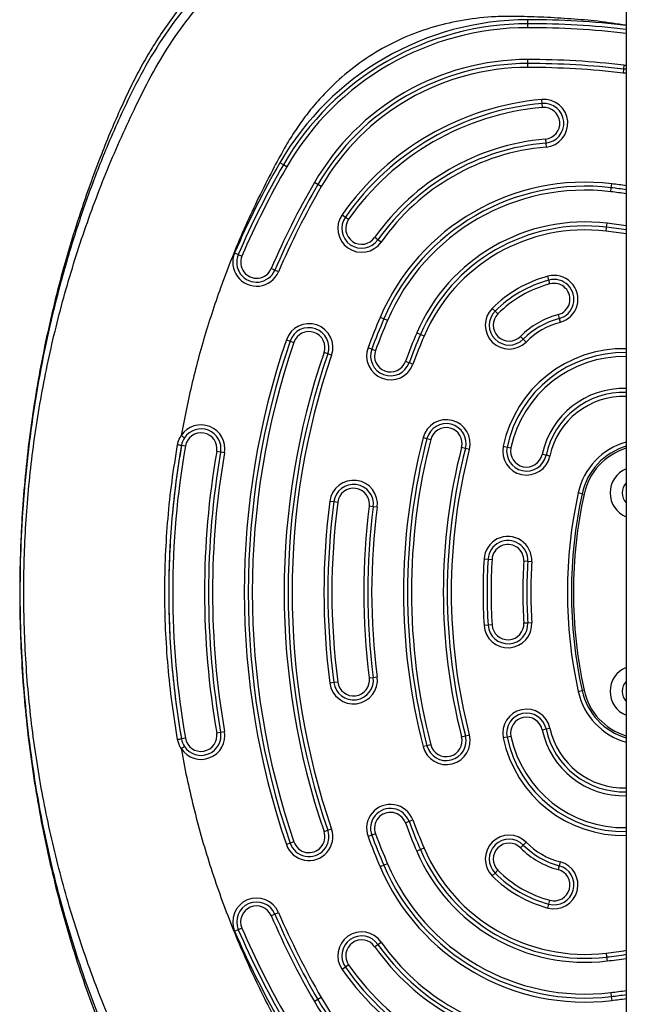
# Model space of a CAD drawing. Units: millimetres. Extents: x 2063 to 16535, y 2032 to 13118.
# Drawn here: x 5145 to 5297, y 10057 to 10305 of the extents above; entities that cross this region are included whole.
import ezdxf

# ---------------------------------------------------------------- set-up
doc = ezdxf.new("R2010")
doc.units = ezdxf.units.MM
doc.header["$LTSCALE"] = 500

msp = doc.modelspace()

# ---------------------------------------------------------------- linework, layer by layer
at = {"color": 7, "linetype": 'Continuous', "lineweight": 25}
for p, q in [((5297.02, 11165.38), (5297.02, 9156.76)), ((5272.29, 10304.05), (5272.29, 10305.05)), ((5272.29, 10303.05), (5272.29, 10304.05)), ((5272.29, 10294.05), (5272.29, 10295.05)), ((5272.29, 10293.05), (5272.29, 10294.05)), ((5296.32, 10292.64), (5296.21, 10291.64)), ((5296.44, 10293.63), (5296.32, 10292.64)), ((5297.02, 10292.6), (5296.32, 10292.64)), ((5275.88, 10283.99), (5275.8, 10284.98)), ((5275.97, 10282.99), (5275.88, 10283.99)), ((5276.68, 10275.02), (5276.77, 10274.03)), ((5276.77, 10274.03), (5276.85, 10273.03)), ((5210.84, 10268.57), (5209.97, 10269.07)), ((5211.7, 10268.07), (5210.84, 10268.57)), ((5219.5, 10263.57), (5218.63, 10264.07)), ((5220.37, 10263.07), (5219.5, 10263.57)), ((5293.14, 10261.8), (5293.26, 10262.79)), ((5293.26, 10262.79), (5293.38, 10263.78)), ((5225.6, 10256), (5226.42, 10255.43)), ((5226.42, 10255.43), (5227.24, 10254.85)), ((5291.94, 10251.87), (5292.06, 10252.86)), ((5292.06, 10252.86), (5292.18, 10253.85)), ((5234.6, 10249.69), (5233.79, 10250.26)), ((5235.42, 10249.11), (5234.6, 10249.69)), ((5198.6, 10246.4), (5199.52, 10246)), ((5199.52, 10246), (5200.44, 10245.61)), ((5208.71, 10242.05), (5207.79, 10242.45)), ((5209.63, 10241.66), (5208.71, 10242.05)), ((5277.58, 10239.57), (5277.33, 10240.53)), ((5277.84, 10238.6), (5277.58, 10239.57)), ((5263.33, 10232.45), (5264.04, 10231.75)), ((5236.09, 10229.78), (5235.17, 10230.17)), ((5237.01, 10229.39), (5236.09, 10229.78)), ((5264.04, 10231.75), (5264.75, 10231.04)), ((5279.9, 10230.87), (5280.15, 10229.9)), ((5280.15, 10229.9), (5280.41, 10228.94)), ((5245.29, 10225.85), (5244.37, 10226.25)), ((5246.2, 10225.46), (5245.29, 10225.85)), ((5271.12, 10224.69), (5270.41, 10225.39)), ((5271.83, 10223.98), (5271.12, 10224.69)), ((5211.6, 10224.55), (5212.54, 10224.22)), ((5212.54, 10224.22), (5213.49, 10223.9)), ((5232.13, 10222.57), (5233.07, 10222.22)), ((5233.07, 10222.22), (5234, 10221.87)), ((5222.01, 10220.98), (5221.06, 10221.31)), ((5222.95, 10220.66), (5222.01, 10220.98)), ((5242.44, 10218.73), (5241.5, 10219.08)), ((5243.37, 10218.38), (5242.44, 10218.73)), ((5245.96, 10199.95), (5246.93, 10199.7)), ((5185.23, 10198), (5186.21, 10197.83)), ((5246.93, 10199.7), (5247.89, 10199.45)), ((5256.61, 10197.21), (5255.64, 10197.46)), ((5266.09, 10197.77), (5267.07, 10197.56)), ((5267.07, 10197.56), (5268.05, 10197.35)), ((5195.08, 10196.28), (5194.1, 10196.45)), ((5196.07, 10196.11), (5195.08, 10196.28)), ((5257.58, 10196.96), (5256.61, 10197.21)), ((5276.85, 10195.48), (5275.87, 10195.69)), ((5277.83, 10195.27), (5276.85, 10195.48)), ((5285.92, 10185.83), (5284.94, 10186.04)), ((5222.53, 10183.97), (5223.52, 10183.84)), ((5223.52, 10183.84), (5224.51, 10183.71)), ((5233.44, 10182.54), (5232.45, 10182.67)), ((5234.43, 10182.41), (5233.44, 10182.54)), ((5261.29, 10169.44), (5262.29, 10169.38)), ((5262.29, 10169.38), (5263.29, 10169.31)), ((5272.27, 10168.76), (5271.27, 10168.82)), ((5273.27, 10168.7), (5272.27, 10168.76)), ((5263.29, 10152.82), (5262.29, 10152.76)), ((5271.27, 10153.31), (5272.27, 10153.38)), ((5272.27, 10153.38), (5273.27, 10153.44)), ((5262.29, 10152.76), (5261.29, 10152.7)), ((5223.52, 10138.3), (5222.53, 10138.17)), ((5224.51, 10138.43), (5223.52, 10138.3)), ((5232.45, 10139.47), (5233.44, 10139.6)), ((5233.44, 10139.6), (5234.43, 10139.73)), ((5284.94, 10136.09), (5285.92, 10136.31)), ((5194.1, 10125.68), (5195.08, 10125.86)), ((5195.08, 10125.86), (5196.07, 10126.03)), ((5275.87, 10126.45), (5276.85, 10126.66)), ((5276.85, 10126.66), (5277.83, 10126.87)), ((5186.21, 10124.31), (5185.23, 10124.14)), ((5255.64, 10124.68), (5256.61, 10124.93)), ((5256.61, 10124.93), (5257.58, 10125.18)), ((5267.07, 10124.58), (5266.09, 10124.37)), ((5268.05, 10124.78), (5267.07, 10124.58)), ((5246.93, 10122.44), (5245.96, 10122.19)), ((5247.89, 10122.69), (5246.93, 10122.44)), ((5241.5, 10103.06), (5242.44, 10103.41)), ((5242.44, 10103.41), (5243.37, 10103.76)), ((5221.06, 10100.83), (5222.01, 10101.15)), ((5222.01, 10101.15), (5222.95, 10101.48)), ((5233.07, 10099.92), (5232.13, 10099.57)), ((5234, 10100.27), (5233.07, 10099.92)), ((5212.54, 10097.91), (5211.6, 10097.59)), ((5213.49, 10098.24), (5212.54, 10097.91)), ((5245.29, 10096.28), (5244.37, 10095.89)), ((5246.2, 10096.68), (5245.29, 10096.28)), ((5270.41, 10096.74), (5271.12, 10097.45)), ((5271.12, 10097.45), (5271.83, 10098.15)), ((5236.09, 10092.36), (5235.17, 10091.96)), ((5237.01, 10092.75), (5236.09, 10092.36)), ((5264.75, 10091.1), (5264.04, 10090.39)), ((5280.15, 10092.23), (5279.9, 10091.27)), ((5280.41, 10093.2), (5280.15, 10092.23)), ((5264.04, 10090.39), (5263.33, 10089.69)), ((5277.58, 10082.57), (5277.84, 10083.54)), ((5277.33, 10081.6), (5277.58, 10082.57)), ((5207.79, 10079.69), (5208.71, 10080.09)), ((5208.71, 10080.09), (5209.63, 10080.48)), ((5199.52, 10076.14), (5198.6, 10075.74)), ((5200.44, 10076.53), (5199.52, 10076.14)), ((5233.79, 10071.88), (5234.6, 10072.45)), ((5234.6, 10072.45), (5235.42, 10073.03)), ((5291.94, 10070.27), (5292.06, 10069.28)), ((5292.06, 10069.28), (5292.18, 10068.28)), ((5226.42, 10066.71), (5225.6, 10066.13)), ((5227.24, 10067.28), (5226.42, 10066.71)), ((5220.37, 10059.07), (5219.5, 10058.57)), ((5293.14, 10060.34), (5293.26, 10059.35)), ((5293.26, 10059.35), (5293.38, 10058.36)), ((5219.5, 10058.57), (5218.63, 10058.07))]:
    msp.add_line(p, q, dxfattribs=at)
at = {"color": 8, "linetype": 'Continuous', "lineweight": 25}
for p, q in [((5297.02, 10291.6), (5296.21, 10291.64)), ((5296.44, 10293.63), (5297.02, 10293.6)), ((5285.92, 10185.83), (5286.41, 10185.72)), ((5286.41, 10136.41), (5285.92, 10136.31))]:
    msp.add_line(p, q, dxfattribs=at)
at = {"color": 7, "linetype": 'Continuous', "lineweight": 25, "flags": 128}
for points in [[(5184.26, 10198.17), (5184.45, 10198.14), (5184.63, 10198.1), (5184.8, 10198.07), (5184.95, 10198.05), (5185.07, 10198.03), (5185.16, 10198.01), (5185.21, 10198), (5185.23, 10198)], [(5297.02, 10186.59), (5296.96, 10186.03), (5297.02, 10185.48)], [(5297.02, 10136.66), (5296.96, 10136.1), (5297.02, 10135.55)], [(5185.23, 10124.14), (5185.21, 10124.14), (5185.16, 10124.13), (5185.07, 10124.11), (5184.95, 10124.09), (5184.8, 10124.06), (5184.63, 10124.03), (5184.45, 10124), (5184.26, 10123.97)]]:
    msp.add_lwpolyline(points, dxfattribs=at)
at = {"color": 7, "linetype": 'Continuous', "lineweight": 25}
for centre, radius, start, end in [((5272.29, 10233.09), 71.96, 90, 150), ((5272.29, 10233.09), 70.96, 90, 150), ((5272.29, 10089.05), 215, 83.395, 90), ((5272.29, 10233.09), 69.96, 90, 150), ((5272.29, 10233.09), 61.96, 90, 150), ((5272.29, 10233.09), 60.96, 90, 150), ((5272.29, 10089.05), 206, 83.2684, 90), ((5272.29, 10089.05), 205, 83.2684, 90), ((5272.29, 10233.09), 59.96, 90, 150), ((5272.29, 10089.05), 204, 83.2684, 90), ((5281.84, 10216.55), 68.7, 95.05, 144.95), ((5276.32, 10279.01), 6, 275.05, 95.05), ((5281.84, 10216.55), 67.7, 95.05, 144.95), ((5281.84, 10216.55), 66.7, 95.05, 144.95), ((5276.32, 10279.01), 5, 275.05, 95.05), ((5276.32, 10279.01), 4, 275.05, 95.05), ((5281.84, 10216.55), 58.7, 95.05, 144.95), ((5281.84, 10216.55), 57.7, 95.05, 144.95), ((5281.84, 10216.55), 56.7, 95.05, 144.95), ((5397.03, 10161.07), 216, 150, 156.7316), ((5397.03, 10161.07), 215, 150, 156.7316), ((5397.03, 10161.07), 214, 150, 156.7316), ((5397.03, 10161.07), 206, 150, 156.7316), ((5397.03, 10161.07), 205, 150, 156.7316), ((5397.03, 10161.07), 204, 150, 156.7316), ((5286.67, 10208.19), 56, 83.1189, 156.8811), ((5286.67, 10208.19), 55, 83.1189, 156.8811), ((5286.67, 10208.19), 54, 83.1189, 156.8811), ((5272.29, 10089.05), 175, 81.8761, 83.1189), ((5230.51, 10252.56), 6, 144.95, 324.95), ((5230.51, 10252.56), 5, 144.95, 324.95), ((5230.51, 10252.56), 4, 144.95, 324.95), ((5286.67, 10208.19), 46, 83.1189, 156.8811), ((5286.67, 10208.19), 45, 83.1189, 156.8811), ((5286.67, 10208.19), 44, 83.1189, 156.8811), ((5272.29, 10089.05), 165, 81.3801, 83.1189), ((5204.11, 10244.03), 6, 156.7316, 336.7316), ((5204.11, 10244.03), 5, 156.7316, 336.7316), ((5204.11, 10244.03), 4, 156.7316, 336.7316), ((5285.29, 10210.57), 31, 104.8875, 135.1125), ((5285.29, 10210.57), 30, 104.8875, 135.1125), ((5278.87, 10234.74), 6, 284.8875, 104.8875), ((5278.87, 10234.74), 5, 284.8875, 104.8875), ((5285.29, 10210.57), 29, 104.8875, 135.1125), ((5278.87, 10234.74), 4, 284.8875, 104.8875), ((5267.58, 10228.22), 6, 135.1125, 315.1125), ((5397.03, 10161.07), 176, 156.8811, 159.5467), ((5397.03, 10161.07), 175, 156.8811, 159.5467), ((5267.58, 10228.22), 5, 135.1125, 315.1125), ((5267.58, 10228.22), 4, 135.1125, 315.1125), ((5285.29, 10210.57), 21, 104.8875, 135.1125), ((5285.29, 10210.57), 20, 104.8875, 135.1125), ((5217.28, 10222.6), 6, 341.1028, 161.1028), ((5217.28, 10222.6), 5, 341.1028, 161.1028), ((5397.03, 10161.07), 174, 156.8811, 159.5467), ((5285.29, 10210.57), 19, 104.8875, 135.1125), ((5217.28, 10222.6), 4, 341.1028, 161.1028), ((5397.03, 10161.07), 166, 156.8811, 159.5467), ((5397.03, 10161.07), 165, 156.8811, 159.5467), ((5397.03, 10161.07), 164, 156.8811, 159.5467), ((5397.03, 10161.07), 196, 161.1028, 198.8972), ((5397.03, 10161.07), 195, 161.1028, 198.8972), ((5397.03, 10161.07), 194, 161.1028, 198.8972), ((5237.75, 10220.47), 6, 159.5467, 339.5467), ((5237.75, 10220.47), 5, 159.5467, 339.5467), ((5397.03, 10161.07), 186, 161.1028, 198.8972), ((5397.03, 10161.07), 185, 161.1028, 198.8972), ((5397.03, 10161.07), 184, 161.1028, 198.8972), ((5237.75, 10220.47), 4, 159.5467, 339.5467), ((5296.41, 10191.31), 30, 88.8327, 167.9764), ((5296.41, 10191.31), 20, 88.2489, 167.9764), ((5190.16, 10197.14), 6, 350.1094, 146.4917), ((5251.77, 10198.45), 6, 345.5683, 165.5683), ((5251.77, 10198.45), 5, 345.5683, 165.5683), ((5251.77, 10198.45), 4, 345.5683, 165.5683), ((5190.16, 10197.14), 5, 146.4917, 170.1094), ((5190.16, 10197.14), 5, 350.1094, 146.4917), ((5190.16, 10197.14), 4, 350.1094, 170.1094), ((5397.03, 10161.07), 156, 165.5683, 194.4317), ((5397.03, 10161.07), 215, 170.1094, 189.8906), ((5397.03, 10161.07), 214, 170.1094, 189.8906), ((5397.03, 10161.07), 155, 165.5683, 194.4317), ((5397.03, 10161.07), 154, 165.5683, 194.4317), ((5397.03, 10161.07), 146, 165.5683, 194.4317), ((5271.96, 10196.52), 6, 167.9764, 347.9764), ((5271.96, 10196.52), 5, 167.9764, 347.9764), ((5271.96, 10196.52), 4, 167.9764, 347.9764), ((5301.55, 10182.42), 16, 106.4258, 167.6844), ((5397.03, 10161.07), 206, 170.1094, 189.8906), ((5397.03, 10161.07), 205, 170.1094, 189.8906), ((5397.03, 10161.07), 204, 170.1094, 189.8906), ((5397.03, 10161.07), 145, 165.5683, 194.4317), ((5397.03, 10161.07), 144, 165.5683, 194.4317), ((5301.55, 10182.42), 15.5, 106.9715, 167.6844), ((5299.46, 10186.03), 6.5, 112.0214, 247.9786), ((5228.48, 10183.19), 6, 352.5228, 172.5228), ((5228.48, 10183.19), 5, 352.5228, 172.5228), ((5299.46, 10186.03), 3.5, 134.1341, 225.8659), ((5228.48, 10183.19), 4, 352.5228, 172.5228), ((5399.33, 10161.07), 117.09, 167.6844, 192.3156), ((5399.33, 10161.07), 116.09, 167.6844, 192.3156), ((5399.33, 10161.07), 115.59, 167.6844, 192.3156), ((5397.03, 10161.07), 176, 172.5228, 187.4772), ((5397.03, 10161.07), 175, 172.5228, 187.4772), ((5397.03, 10161.07), 174, 172.5228, 187.4772), ((5397.03, 10161.07), 166, 172.5228, 187.4772), ((5397.03, 10161.07), 165, 172.5228, 187.4772), ((5397.03, 10161.07), 164, 172.5228, 187.4772), ((5267.28, 10169.07), 6, 356.4719, 176.4719), ((5267.28, 10169.07), 5, 356.4719, 176.4719), ((5267.28, 10169.07), 4, 356.4719, 176.4719), ((5397.03, 10161.07), 136, 176.4719, 183.5281), ((5397.03, 10161.07), 135, 176.4719, 183.5281), ((5397.03, 10161.07), 134, 176.4719, 183.5281), ((5397.03, 10161.07), 126, 176.4719, 183.5281), ((5397.03, 10161.07), 125, 176.4719, 183.5281), ((5397.03, 10161.07), 124, 176.4719, 183.5281), ((5267.28, 10153.07), 6, 183.5281, 3.5281), ((5267.28, 10153.07), 5, 183.5281, 3.5281), ((5267.28, 10153.07), 4, 183.5281, 3.5281), ((5299.46, 10136.1), 6.5, 112.0214, 247.9786), ((5228.48, 10138.95), 6, 187.4772, 7.4772), ((5228.48, 10138.95), 5, 187.4772, 7.4772), ((5228.48, 10138.95), 4, 187.4772, 7.4772), ((5299.46, 10136.1), 3.5, 134.1341, 225.8659), ((5301.55, 10139.72), 16, 192.3156, 253.5742), ((5301.55, 10139.72), 15.5, 192.3156, 253.0285), ((5271.96, 10125.62), 6, 12.0236, 192.0236), ((5271.96, 10125.62), 5, 12.0236, 192.0236), ((5271.96, 10125.62), 4, 12.0236, 192.0236), ((5190.16, 10125), 6, 213.5153, 9.8906), ((5190.16, 10125), 5, 213.5153, 9.8906), ((5190.16, 10125), 4, 189.8906, 9.8906), ((5296.41, 10130.83), 20, 192.0236, 271.7511), ((5190.16, 10125), 5, 189.8906, 213.5153), ((5251.77, 10123.68), 6, 194.4317, 14.4317), ((5251.77, 10123.68), 5, 194.4317, 14.4317), ((5251.77, 10123.68), 4, 194.4317, 14.4317), ((5296.41, 10130.83), 30, 192.0236, 271.1673), ((5237.75, 10101.66), 6, 20.4533, 200.4533), ((5237.75, 10101.66), 5, 20.4533, 200.4533), ((5237.75, 10101.66), 4, 20.4533, 200.4533), ((5397.03, 10161.07), 165, 200.4533, 203.1189), ((5397.03, 10161.07), 164, 200.4533, 203.1189), ((5217.28, 10099.53), 6, 198.8972, 18.8972), ((5217.28, 10099.53), 5, 198.8972, 18.8972), ((5217.28, 10099.53), 4, 198.8972, 18.8972), ((5397.03, 10161.07), 166, 200.4533, 203.1189), ((5397.03, 10161.07), 176, 200.4533, 203.1189), ((5397.03, 10161.07), 175, 200.4533, 203.1189), ((5397.03, 10161.07), 174, 200.4533, 203.1189), ((5267.58, 10093.92), 6, 44.8875, 224.8875), ((5267.58, 10093.92), 5, 44.8875, 224.8875), ((5286.67, 10113.95), 46, 203.1189, 276.8811), ((5286.67, 10113.95), 45, 203.1189, 276.8811), ((5286.67, 10113.95), 44, 203.1189, 276.8811), ((5267.58, 10093.92), 4, 44.8875, 224.8875), ((5285.29, 10111.56), 21, 224.8875, 255.1125), ((5285.29, 10111.56), 20, 224.8875, 255.1125), ((5285.29, 10111.56), 19, 224.8875, 255.1125), ((5286.67, 10113.95), 56, 203.1189, 276.8811), ((5286.67, 10113.95), 55, 203.1189, 276.8811), ((5286.67, 10113.95), 54, 203.1189, 276.8811), ((5285.29, 10111.56), 29, 224.8875, 255.1125), ((5278.87, 10087.4), 6, 255.1125, 75.1125), ((5278.87, 10087.4), 5, 255.1125, 75.1125), ((5278.87, 10087.4), 4, 255.1125, 75.1125), ((5285.29, 10111.56), 31, 224.8875, 255.1125), ((5285.29, 10111.56), 30, 224.8875, 255.1125), ((5204.11, 10078.11), 6, 23.2684, 203.2684), ((5204.11, 10078.11), 5, 23.2684, 203.2684), ((5204.11, 10078.11), 4, 23.2684, 203.2684), ((5397.03, 10161.07), 206, 203.2684, 210), ((5397.03, 10161.07), 205, 203.2684, 210), ((5397.03, 10161.07), 204, 203.2684, 210), ((5397.03, 10161.07), 215, 203.2684, 210), ((5397.03, 10161.07), 214, 203.2684, 210), ((5397.03, 10161.07), 216, 203.2684, 210), ((5230.51, 10069.58), 6, 35.05, 215.05), ((5230.51, 10069.58), 5, 35.05, 215.05), ((5230.51, 10069.58), 4, 35.05, 215.05), ((5281.84, 10105.59), 58.7, 215.05, 264.95), ((5281.84, 10105.59), 57.7, 215.05, 264.95), ((5281.84, 10105.59), 56.7, 215.05, 264.95), ((5272.29, 10233.09), 165, 276.8811, 278.6199), ((5281.84, 10105.59), 68.7, 215.05, 264.95), ((5281.84, 10105.59), 67.7, 215.05, 264.95), ((5281.84, 10105.59), 66.7, 215.05, 264.95), ((5272.29, 10089.05), 59.96, 210, 270), ((5272.29, 10233.09), 175, 276.8811, 278.1239), ((5272.29, 10089.05), 61.96, 210, 270), ((5272.29, 10089.05), 60.96, 210, 270)]:
    msp.add_arc(centre, radius, start, end, dxfattribs=at)
at = {"color": 8, "linetype": 'Continuous', "lineweight": 25}
for centre, radius, start, end in [((5272.29, 10089.05), 216, 83.4257, 90), ((5272.29, 10089.05), 214, 83.364, 90), ((5272.29, 10089.05), 174, 81.8291, 83.1189), ((5272.29, 10089.05), 176, 81.9226, 83.1189), ((5272.29, 10089.05), 164, 81.3271, 83.1189), ((5272.29, 10089.05), 166, 81.4324, 83.1189), ((5296.41, 10191.31), 31, 88.8704, 167.9764), ((5296.41, 10191.31), 29, 88.7925, 167.9764), ((5296.41, 10191.31), 21, 88.3323, 167.9764), ((5296.41, 10191.31), 19, 88.1567, 167.9764), ((5301.55, 10182.42), 17, 105.4347, 167.6844), ((5301.55, 10139.72), 17, 192.3156, 254.5653), ((5296.41, 10130.83), 21, 192.0236, 271.6677), ((5296.41, 10130.83), 19, 192.0236, 271.8433), ((5296.41, 10130.83), 31, 192.0236, 271.1296), ((5296.41, 10130.83), 29, 192.0236, 271.2075), ((5272.29, 10233.09), 164, 276.8811, 278.6729), ((5272.29, 10233.09), 166, 276.8811, 278.5676), ((5272.29, 10233.09), 174, 276.8811, 278.1709), ((5272.29, 10233.09), 176, 276.8811, 278.0774)]:
    msp.add_arc(centre, radius, start, end, dxfattribs=at)
at = {"color": 7, "linetype": 'Continuous', "lineweight": 25}
for points, knots in [([(5297.02, 10344.29), (5295.52, 10344.54), (5291.62, 10345.21), (5285.48, 10346.02), (5279.11, 10346.71), (5273.26, 10347.18), (5267.56, 10347.38), (5261.56, 10347.27), (5255.45, 10346.83), (5249.44, 10346.06), (5243.54, 10344.96), (5237.79, 10343.56), (5232.19, 10341.84), (5226.75, 10339.82), (5221.51, 10337.53), (5216.52, 10334.99), (5211.75, 10332.21), (5207.16, 10329.2), (5202.71, 10325.92), (5198.41, 10322.37), (5194.27, 10318.56), (5190.32, 10314.51), (5186.56, 10310.23), (5183.02, 10305.71), (5179.72, 10301.02), (5176.78, 10296.29), (5174.19, 10291.62), (5171.88, 10287.01), (5169.58, 10281.98), (5167.19, 10276.45), (5164.66, 10270.13), (5161.92, 10262.76), (5159.06, 10254.36), (5156.27, 10245.18), (5153.77, 10235.88), (5151.55, 10226.44), (5149.62, 10216.9), (5148, 10207.26), (5146.69, 10197.58), (5145.71, 10187.99), (5145.2, 10180.96), (5145.01, 10177.18), (5144.97, 10176.53)], [0, 0, 0, 0, 0.017339, 0.044967, 0.070509, 0.090336, 0.111954, 0.13541, 0.158655, 0.181636, 0.204348, 0.226793, 0.248985, 0.270938, 0.29269, 0.313945, 0.334568, 0.355356, 0.376306, 0.397427, 0.418719, 0.440177, 0.46179, 0.483537, 0.505394, 0.527062, 0.54683, 0.566264, 0.585833, 0.609947, 0.634895, 0.663235, 0.699351, 0.73579, 0.772297, 0.808843, 0.845967, 0.882956, 0.919937, 0.957008, 0.992515, 1, 1, 1, 1]), ([(5275.92, 10346.1), (5275.92, 10346.1), (5275.42, 10346.14), (5272.14, 10346.38), (5266.05, 10346.56), (5257.58, 10346.17), (5249.08, 10345.11), (5240.4, 10343.31), (5231.71, 10340.7), (5222.98, 10337.19), (5214.52, 10332.81), (5206.87, 10327.87), (5200.11, 10322.6), (5194.13, 10317.14), (5188.55, 10311.17), (5182.93, 10304.11), (5177.48, 10295.91), (5174.14, 10289.66), (5172.61, 10286.46), (5172.61, 10286.46)], [0, 0, 0, 0, 0, 0.011768, 0.077976, 0.144182, 0.212089, 0.279992, 0.352894, 0.425792, 0.501368, 0.576945, 0.639999, 0.703055, 0.767753, 0.832453, 0.915823, 1, 1, 1, 1, 1]), ([(5172.61, 10286.46), (5172.61, 10286.46), (5171.51, 10284.26), (5169.39, 10279.8), (5165.8, 10271.55), (5161.98, 10261.68), (5158.07, 10250.17), (5154.65, 10238.45), (5151.7, 10226.45), (5149.24, 10214.23), (5147.28, 10201.76), (5145.85, 10189.19), (5144.95, 10176.7), (5144.57, 10164.36), (5144.69, 10152.18), (5145.29, 10139.98), (5146.39, 10127.69), (5148.01, 10115.37), (5150.16, 10103.01), (5152.85, 10090.73), (5155.98, 10078.92), (5159.5, 10067.6), (5163.37, 10056.76), (5167.68, 10046.03), (5170.91, 10039.09), (5172.61, 10035.68), (5172.61, 10035.68)], [0, 0, 0, 0, 0, 0.028962, 0.058003, 0.104867, 0.151732, 0.198974, 0.246216, 0.294629, 0.343042, 0.391849, 0.440656, 0.48735, 0.534044, 0.581086, 0.628128, 0.676282, 0.724437, 0.772982, 0.821528, 0.865896, 0.910343, 0.955074, 1, 1, 1, 1, 1]), ([(5184.26, 10198.17), (5184.29, 10198.32), (5184.44, 10199.12), (5184.83, 10199.85), (5185.15, 10200.45)], [0, 0, 0, 0, 0.182461, 1, 1, 1, 1]), ([(5184.26, 10123.97), (5183.77, 10127.02), (5182.78, 10133.13), (5181.8, 10142.39), (5181.19, 10151.71), (5180.99, 10161.04), (5181.18, 10170.35), (5181.79, 10179.64), (5182.77, 10188.93), (5183.76, 10195.09), (5184.26, 10198.17)], [0, 0, 0, 0, 0.12442, 0.249069, 0.374417, 0.5, 0.62442, 0.749069, 0.874417, 1, 1, 1, 1]), ([(5185.23, 10198), (5184.74, 10194.96), (5183.76, 10188.87), (5182.78, 10179.65), (5182.17, 10170.38), (5181.97, 10161.09), (5182.17, 10151.82), (5182.77, 10142.58), (5183.75, 10133.33), (5184.73, 10127.2), (5185.23, 10124.14)], [0, 0, 0, 0, 0.124534, 0.249067, 0.374534, 0.5, 0.624534, 0.749067, 0.874534, 1, 1, 1, 1]), ([(5144.97, 10176.53), (5144.89, 10174.59), (5144.65, 10169.35), (5144.53, 10160.81), (5144.69, 10150.92), (5145.17, 10141.06), (5145.95, 10131.25), (5147.06, 10121.49), (5148.47, 10111.8), (5150.19, 10102.17), (5152.22, 10092.62), (5154.56, 10083.16), (5157.19, 10073.79), (5160.13, 10064.52), (5163.16, 10055.95), (5166.01, 10048.56), (5168.77, 10041.98), (5171.37, 10036.19), (5174.07, 10030.76), (5176.7, 10026), (5179.59, 10021.32), (5182.81, 10016.7), (5186.34, 10012.16), (5190.15, 10007.79), (5194.19, 10003.63), (5198.45, 9999.72), (5202.91, 9996.05), (5207.55, 9992.66), (5212.37, 9989.54), (5217.33, 9986.71), (5222.43, 9984.18), (5227.6, 9981.98), (5232.78, 9980.11), (5237.98, 9978.54), (5243.26, 9977.26), (5248.65, 9976.24), (5254.14, 9975.49), (5259.74, 9975.02), (5265.44, 9974.81), (5271.24, 9974.88), (5276.7, 9975.21), (5282.2, 9975.75), (5288.13, 9976.46), (5293.22, 9977.17), (5296.31, 9977.71), (5297.02, 9977.84)], [0, 0, 0, 0, 0.019703, 0.053348, 0.086903, 0.120364, 0.153739, 0.187034, 0.220257, 0.253416, 0.28652, 0.319576, 0.352596, 0.38559, 0.418547, 0.445031, 0.466264, 0.491193, 0.509823, 0.52817, 0.546635, 0.565839, 0.585506, 0.605186, 0.624846, 0.644468, 0.66404, 0.683548, 0.702984, 0.722344, 0.741626, 0.760961, 0.779415, 0.797706, 0.816133, 0.83473, 0.853538, 0.872599, 0.891957, 0.911655, 0.931734, 0.947667, 0.968114, 0.992593, 1, 1, 1, 1]), ([(5185.15, 10121.68), (5185.15, 10121.68), (5185.07, 10121.81), (5184.64, 10122.51), (5184.43, 10123.31), (5184.26, 10123.97)], [0, 0, 0, 0, 0.000024, 0.182062, 1, 1, 1, 1])]:
    msp.add_open_spline(points, degree=3, knots=knots, dxfattribs=at)
at = {"color": 8, "linetype": 'Continuous', "lineweight": 25}
for points, knots in [([(5297.02, 9980.77), (5294.45, 9980.37), (5289.54, 9979.6), (5282.26, 9978.92), (5275, 9978.36), (5267.63, 9978), (5260.16, 9978.19), (5252.15, 9978.94), (5243.53, 9980.45), (5234.42, 9982.93), (5225.55, 9986.29), (5217, 9990.52), (5208.9, 9995.59), (5201.36, 10001.41), (5194.48, 10007.87), (5188.95, 10014.13), (5184.57, 10019.92), (5181.1, 10025.11), (5177.9, 10030.53), (5175.09, 10036.05), (5172.45, 10041.52), (5168.35, 10050.47), (5163.15, 10063.19), (5157.51, 10079.86), (5152.95, 10096.76), (5149.45, 10113.86), (5147.02, 10131.19), (5145.69, 10148.67), (5145.46, 10166.16), (5146.33, 10183.58), (5148.29, 10200.92), (5151.34, 10218.17), (5155.48, 10235.25), (5160.68, 10252.06), (5166.92, 10268.54), (5173.08, 10282.14), (5178.58, 10292.98), (5183.55, 10300.89), (5189.13, 10308.28), (5195.41, 10315.21), (5202.38, 10321.58), (5209.96, 10327.28), (5218.07, 10332.2), (5226.64, 10336.32), (5235.54, 10339.56), (5244.63, 10341.92), (5253.79, 10343.43), (5264.17, 10344.23), (5275.43, 10343.81), (5286.76, 10342.86), (5293.85, 10341.9), (5297.02, 10341.47)], [0, 0, 0, 0, 0.014232, 0.027123, 0.039996, 0.054016, 0.067394, 0.080822, 0.097909, 0.115119, 0.132336, 0.149657, 0.167126, 0.184464, 0.201587, 0.218625, 0.229987, 0.241252, 0.252689, 0.26435, 0.275114, 0.285871, 0.318145, 0.350176, 0.381965, 0.413683, 0.445495, 0.477517, 0.509343, 0.541019, 0.572708, 0.604581, 0.636683, 0.668675, 0.700673, 0.732851, 0.750289, 0.767021, 0.783817, 0.800795, 0.818055, 0.835314, 0.852534, 0.869812, 0.88713, 0.904187, 0.921038, 0.937817, 0.960946, 0.982485, 1, 1, 1, 1]), ([(5297.02, 10303.65), (5294.65, 10304.02), (5290.04, 10304.73), (5283.12, 10305.28), (5276.39, 10305.69), (5270.07, 10305.91), (5263.37, 10305.88), (5256.34, 10305.12), (5248.76, 10303.42), (5241.55, 10300.86), (5234.75, 10297.45), (5228.41, 10293.18), (5223.41, 10288.8), (5219.52, 10284.69), (5216.56, 10281.08), (5213.85, 10277.29), (5211.16, 10272.93), (5207.06, 10265.29), (5201.61, 10254.3), (5195.99, 10240.58), (5191.42, 10227.07), (5187.78, 10213.86), (5186.03, 10204.91), (5185.15, 10200.45)], [0, 0, 0, 0, 0.041099, 0.079759, 0.118495, 0.156391, 0.187887, 0.233035, 0.276967, 0.320293, 0.363527, 0.406732, 0.450598, 0.476828, 0.503406, 0.530343, 0.55637, 0.590961, 0.678579, 0.765953, 0.844233, 0.922294, 1, 1, 1, 1]), ([(5185.15, 10121.68), (5185.25, 10121.13), (5186.25, 10115.59), (5188.56, 10105.15), (5192.83, 10090.5), (5198.1, 10076.1), (5203.09, 10064.83), (5207.22, 10056.58), (5209.95, 10051.47), (5212.57, 10046.81), (5215.3, 10042.75), (5218.85, 10038.16), (5223.46, 10033.2), (5229.36, 10028.24), (5235.77, 10024.11), (5242.66, 10020.81), (5249.99, 10018.37), (5256.19, 10017.12), (5261.07, 10016.53), (5264.5, 10016.29), (5268.2, 10016.2), (5272.14, 10016.32), (5276.33, 10016.46), (5280.58, 10016.69), (5287.5, 10017.17), (5292.99, 10017.88), (5297.02, 10018.41)], [0, 0, 0, 0, 0.009662, 0.096158, 0.182764, 0.270345, 0.358117, 0.39332, 0.428114, 0.457189, 0.484549, 0.511724, 0.556353, 0.599954, 0.643197, 0.686445, 0.730129, 0.774909, 0.794448, 0.814047, 0.833753, 0.857586, 0.881441, 0.905405, 0.930506, 1, 1, 1, 1])]:
    msp.add_open_spline(points, degree=3, knots=knots, dxfattribs=at)
at = {"color": 7, "linetype": 'Continuous', "lineweight": 25}
for points in [[(5185.15, 10200.45), (5185.26, 10200.38), (5185.48, 10200.24), (5185.76, 10200.05), (5185.95, 10199.93), (5185.97, 10199.91), (5185.99, 10199.9)], [(5185.99, 10122.24), (5185.97, 10122.23), (5185.95, 10122.21), (5185.76, 10122.08), (5185.48, 10121.9), (5185.26, 10121.76), (5185.15, 10121.68)]]:
    msp.add_open_spline(points, degree=3, dxfattribs=at)

doc.saveas('drawing.dxf')
